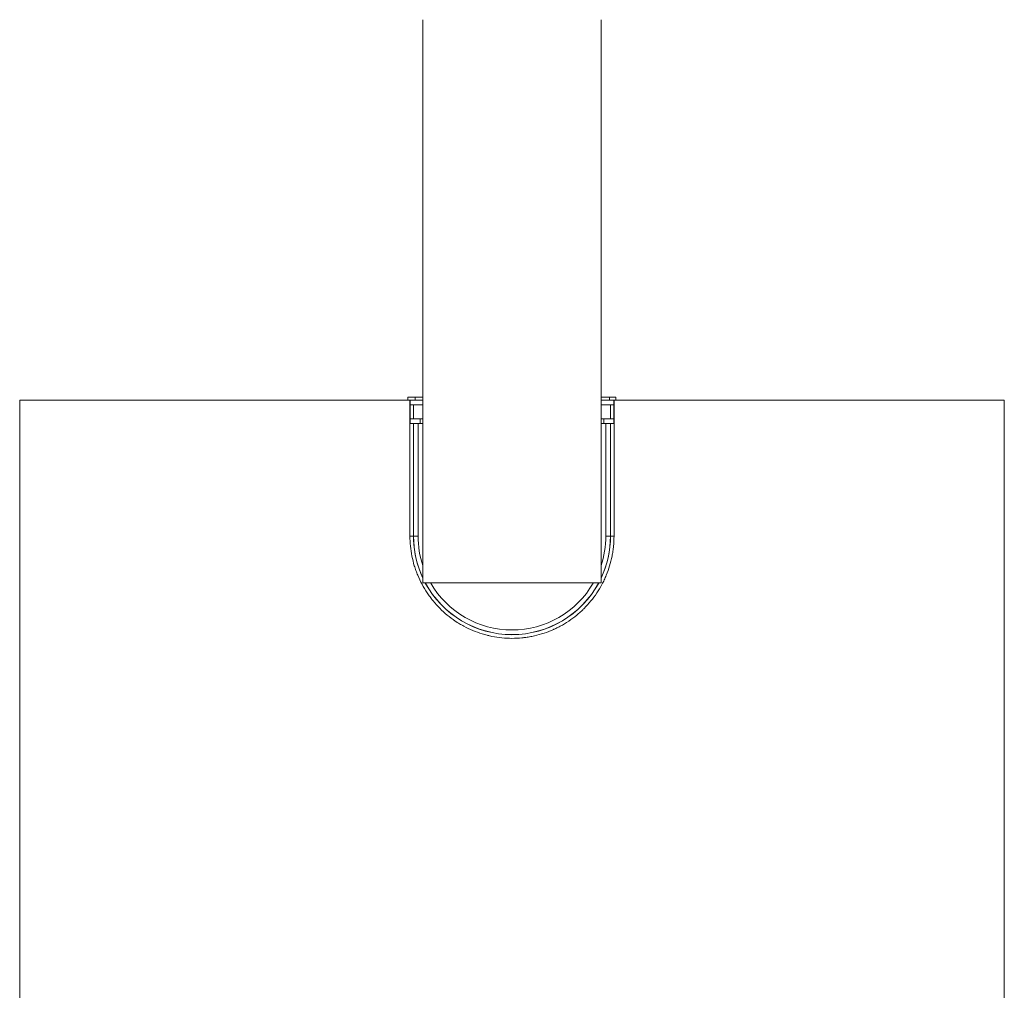
# Model space of a CAD drawing. Units: inches. Extents: x 1512 to 2312, y 1687 to 2987.
# Drawn here: x 1665 to 1770, y 1932 to 2036 of the extents above; entities that cross this region are included whole.
import ezdxf

# ---------------------------------------------------------------- set-up
doc = ezdxf.new("R2010")
doc.units = ezdxf.units.IN
doc.header["$MEASUREMENT"] = 0
doc.layers.add('10', color=7, linetype='Continuous')

msp = doc.modelspace()

# ---------------------------------------------------------------- linework, layer by layer
at = {"layer": '10', "color": 7, "linetype": 'Continuous', "lineweight": 18}
for p, q in [((1707.74, 2035.75), (1707.74, 1975.7)), ((1726.74, 1975.7), (1726.74, 2035.75)), ((1664.74, 1995.2), (1706.36, 1995.2)), ((1664.74, 1995.2), (1664.74, 1836.8)), ((1706.15, 1995.2), (1706.15, 1995.5)), ((1706.15, 1995.5), (1706.92, 1995.5)), ((1706.36, 1995.2), (1706.36, 1980.7)), ((1706.36, 1995.2), (1706.39, 1995.2)), ((1706.39, 1995.2), (1707.74, 1995.2)), ((1706.92, 1995.5), (1707.74, 1995.5)), ((1706.92, 1995.2), (1706.92, 1995.5)), ((1726.74, 1995.5), (1727.64, 1995.5)), ((1726.74, 1995.2), (1728.1, 1995.2)), ((1728.33, 1995.5), (1727.64, 1995.5)), ((1727.64, 1995.2), (1727.64, 1995.5)), ((1728.12, 1995.2), (1728.1, 1995.2)), ((1728.12, 1995.2), (1769.74, 1995.2)), ((1728.12, 1980.7), (1728.12, 1995.2)), ((1728.33, 1995.2), (1728.33, 1995.5)), ((1769.74, 1836.8), (1769.74, 1995.2)), ((1706.74, 1994.7), (1706.38, 1994.7)), ((1706.74, 1994.7), (1707.74, 1994.7)), ((1706.74, 1994.7), (1706.74, 1993.2)), ((1706.74, 1993.2), (1706.74, 1994.7)), ((1726.74, 1994.7), (1727.74, 1994.7)), ((1727.74, 1993.2), (1727.74, 1994.7)), ((1727.74, 1994.7), (1727.74, 1993.2)), ((1727.74, 1994.7), (1728.1, 1994.7)), ((1706.74, 1993.2), (1706.38, 1993.2)), ((1707.74, 1993.2), (1706.74, 1993.2)), ((1707.44, 1993.2), (1707.44, 1992.7)), ((1707.44, 1993.2), (1707.44, 1992.7)), ((1727.74, 1993.2), (1726.74, 1993.2)), ((1727.04, 1993.2), (1727.04, 1992.7)), ((1728.1, 1993.2), (1727.74, 1993.2)), ((1706.73, 1992.7), (1706.39, 1992.7)), ((1707.23, 1992.7), (1706.73, 1992.7)), ((1706.73, 1980.7), (1706.73, 1992.7)), ((1706.74, 1980.7), (1706.74, 1992.7)), ((1707.74, 1992.7), (1707.23, 1992.7)), ((1707.23, 1992.7), (1707.23, 1980.7)), ((1727.25, 1992.7), (1726.74, 1992.7)), ((1727.75, 1992.7), (1727.25, 1992.7)), ((1727.25, 1980.7), (1727.25, 1992.7)), ((1727.74, 1992.7), (1727.74, 1980.7)), ((1728.09, 1992.7), (1727.75, 1992.7)), ((1727.75, 1992.7), (1727.75, 1980.7)), ((1706.36, 1980.7), (1706.73, 1980.7)), ((1706.73, 1980.7), (1707.23, 1980.7)), ((1727.25, 1980.7), (1727.75, 1980.7)), ((1727.75, 1980.7), (1728.12, 1980.7)), ((1726.74, 1975.7), (1707.74, 1975.7))]:
    msp.add_line(p, q, dxfattribs=at)
for radius, start, end in [(10.51, 180, 181.9029), (10.5, 180, 205.2028), (10.51, 181.9029, 205.3088), (10.01, 180, 198.3459), (10.5, 334.7916, 360), (10.01, 341.6541, 360), (10.51, 334.6907, 360), (10.51, 208.4116, 331.588), (10.5, 208.44, 331.56), (10.01, 209.9728, 330.0272)]:
    msp.add_arc((1717.24, 1980.7), radius, start, end, dxfattribs=at)
for points in [[(1706.39, 1995.2), (1706.39, 1994.37), (1706.39, 1993.54), (1706.39, 1992.7)], [(1728.09, 1992.7), (1728.1, 1993.54), (1728.1, 1994.37), (1728.1, 1995.2)]]:
    msp.add_open_spline(points, degree=3, dxfattribs=at)
msp.add_open_spline([(1706.36, 1980.7), (1706.36, 1980.34), (1706.38, 1979.98), (1706.45, 1979.28), (1706.5, 1978.92), (1706.64, 1978.23), (1706.72, 1977.88), (1706.85, 1977.45), (1706.88, 1977.37), (1706.94, 1977.2), (1706.97, 1977.11), (1707.06, 1976.86), (1707.12, 1976.69), (1707.33, 1976.2), (1707.48, 1975.88), (1707.81, 1975.25), (1707.99, 1974.95), (1708.29, 1974.5), (1708.39, 1974.36), (1708.55, 1974.14), (1708.61, 1974.07), (1708.69, 1973.96), (1708.72, 1973.93), (1708.77, 1973.86), (1709.02, 1973.55), (1709.29, 1973.25), (1709.79, 1972.75), (1710.05, 1972.51), (1710.6, 1972.06), (1710.89, 1971.85), (1711.22, 1971.62), (1711.26, 1971.6), (1711.33, 1971.55), (1711.37, 1971.52), (1711.48, 1971.45), (1711.71, 1971.31), (1711.95, 1971.18), (1712.42, 1970.93), (1712.74, 1970.77), (1713.39, 1970.5), (1713.72, 1970.38), (1714.24, 1970.22), (1714.41, 1970.18), (1714.63, 1970.12), (1714.67, 1970.11), (1714.76, 1970.09), (1714.8, 1970.08), (1714.93, 1970.05), (1715.02, 1970.03), (1715.46, 1969.94), (1715.81, 1969.89), (1716.52, 1969.82), (1716.88, 1969.8), (1717.59, 1969.8), (1717.95, 1969.82), (1718.35, 1969.86), (1718.39, 1969.86), (1718.48, 1969.87), (1718.62, 1969.89), (1718.93, 1969.93), (1719.19, 1969.98), (1719.72, 1970.08), (1720.06, 1970.17), (1720.74, 1970.37), (1721.08, 1970.49), (1721.49, 1970.67), (1721.61, 1970.72), (1721.73, 1970.77), (1721.82, 1970.81), (1721.86, 1970.83), (1722.06, 1970.93), (1722.22, 1971.01), (1722.69, 1971.26), (1723, 1971.44), (1723.58, 1971.84), (1723.87, 1972.05), (1724.28, 1972.39), (1724.41, 1972.5), (1724.61, 1972.68), (1724.68, 1972.74), (1724.78, 1972.84), (1724.81, 1972.87), (1724.87, 1972.93), (1725.16, 1973.21), (1725.43, 1973.51), (1725.88, 1974.06), (1726.09, 1974.34), (1726.48, 1974.93), (1726.66, 1975.24), (1726.87, 1975.63), (1726.92, 1975.71), (1727, 1975.87), (1727.04, 1975.95), (1727.15, 1976.2), (1727.22, 1976.36), (1727.43, 1976.85), (1727.55, 1977.19), (1727.75, 1977.86), (1727.84, 1978.21), (1727.95, 1978.73), (1727.98, 1978.91), (1728.02, 1979.18), (1728.03, 1979.27), (1728.05, 1979.45), (1728.06, 1979.53), (1728.1, 1979.98), (1728.12, 1980.34), (1728.12, 1980.7)], degree=3, knots=[0, 0, 0, 0, 0.03125, 0.03125, 0.0625, 0.0625, 0.09375, 0.09375, 0.101562, 0.101562, 0.109375, 0.109375, 0.125, 0.125, 0.15625, 0.15625, 0.1875, 0.1875, 0.203125, 0.203125, 0.210937, 0.210937, 0.214844, 0.214844, 0.21875, 0.25, 0.25, 0.28125, 0.28125, 0.3125, 0.3125, 0.316406, 0.316406, 0.320312, 0.320312, 0.328125, 0.34375, 0.34375, 0.375, 0.375, 0.40625, 0.40625, 0.421875, 0.421875, 0.425781, 0.425781, 0.429687, 0.429687, 0.4375, 0.4375, 0.46875, 0.46875, 0.5, 0.5, 0.53125, 0.53125, 0.535156, 0.535156, 0.539062, 0.546875, 0.5625, 0.5625, 0.59375, 0.59375, 0.625, 0.625, 0.632812, 0.636719, 0.636719, 0.640625, 0.640625, 0.65625, 0.65625, 0.6875, 0.6875, 0.71875, 0.71875, 0.734375, 0.734375, 0.742187, 0.742187, 0.746094, 0.746094, 0.75, 0.78125, 0.78125, 0.8125, 0.8125, 0.84375, 0.84375, 0.851563, 0.851563, 0.859375, 0.859375, 0.875, 0.875, 0.90625, 0.90625, 0.9375, 0.9375, 0.953125, 0.953125, 0.960938, 0.960938, 0.96875, 0.96875, 1, 1, 1, 1], dxfattribs=at)

doc.saveas('drawing.dxf')
